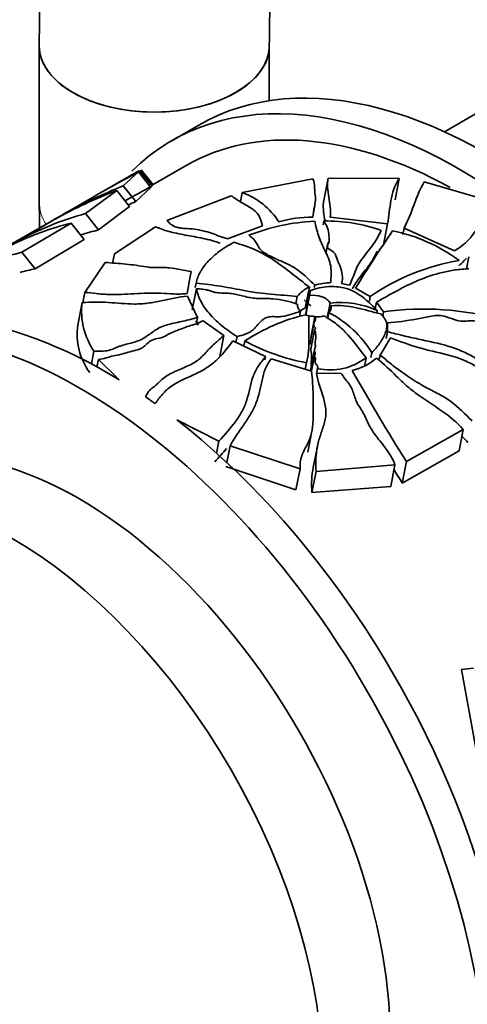
# Model space of a CAD drawing. Units: millimetres. Extents: x 0 to 1468, y 0 to 2768.
# Drawn here: x 115 to 138, y 837 to 889 of the extents above; entities that cross this region are included whole.
import ezdxf
from ezdxf import colors
from ezdxf.entities.mleader import LeaderData, LeaderLine
from ezdxf.math import Vec2, Vec3

# ---------------------------------------------------------------- set-up
doc = ezdxf.new("R2010")
doc.units = ezdxf.units.MM
doc.layers.add('DV5_Défaut', color=7, linetype='Continuous')
doc.layers.add('Défaut', color=7, linetype='Continuous')

# ---------------------------------------------------------------- blocks, each defined once
blk = doc.blocks.new('_DOT')
at = {"color": 0}
blk.add_line((0, 0), (-1, 0), dxfattribs=at)
at = {"color": 0, "const_width": 0.333}
blk.add_lwpolyline([(-0.1665, 0, 1), (0.1665, 0, 1)], format="xyb", close=True, dxfattribs=at)
blk = doc.blocks.new('SE4')
at = {"layer": 'DV5_Défaut', "color": 7, "linetype": 'Continuous', "lineweight": 35}
for p, q in [((158.153, 895.047), (136.847, 882.746)), ((115.717, 887.24), (115.717, 879.075)), ((127.717, 884.367), (127.717, 887.24)), ((124.041, 883.097), (122.626, 882.28)), ((120.909, 880.711), (119.091, 879.662)), ((120.954, 880.707), (121.597, 879.907)), ((121.667, 879.965), (121.032, 880.756)), ((123.376, 880.981), (121.536, 879.919)), ((120.896, 880.648), (120.091, 879.925)), ((120.896, 880.648), (121.542, 879.844)), ((126.304, 879.567), (129.986, 880.284)), ((130.786, 880.315), (130.559, 879.161)), ((130.788, 880.325), (134.492, 880.304)), ((134.492, 880.304), (134.273, 879.187)), ((119.762, 879.682), (118.125, 878.472)), ((119.762, 879.682), (120.431, 878.849)), ((120.091, 879.925), (120.757, 879.096)), ((120.757, 879.096), (121.542, 879.844)), ((121.597, 879.907), (121.559, 879.88)), ((135.8, 880.129), (139.278, 879.115)), ((118.372, 879.247), (117.136, 878.533)), ((122.379, 878.11), (125.735, 879.401)), ((126.304, 879.567), (126.213, 879.104)), ((118.81, 877.621), (120.431, 878.849)), ((130.018, 878.505), (130.094, 878.89)), ((114.88, 877.192), (116.537, 878.18)), ((118.125, 878.472), (118.81, 877.621)), ((133.889, 877.938), (130.894, 878.28)), ((116.201, 877.993), (114.132, 876.799)), ((117.373, 877.973), (114.815, 876.455)), ((117.373, 877.973), (118.061, 877.117)), ((119.641, 876.367), (121.775, 877.778)), ((127.366, 877.83), (125.537, 877.154)), ((130.562, 878.089), (130.522, 877.884)), ((133.889, 877.938), (133.674, 876.843)), ((134.742, 877.715), (134.675, 877.374)), ((137.376, 876.53), (134.742, 877.715)), ((115.505, 875.596), (118.061, 877.117)), ((130.78, 876.966), (130.67, 876.406)), ((114.815, 876.455), (115.505, 875.596)), ((119.641, 876.367), (119.545, 875.879)), ((138.121, 876.21), (137.999, 875.586)), ((118.098, 874.361), (119.153, 875.921)), ((123.644, 875.446), (123.539, 874.912)), ((123.544, 874.897), (123.434, 874.297)), ((123.917, 874.565), (123.698, 873.444)), ((123.892, 874.843), (123.847, 874.615)), ((129.808, 874.632), (129.594, 873.543)), ((130.087, 874.737), (130.062, 874.61)), ((131.903, 874.733), (131.477, 874.829)), ((132.983, 874.141), (132.219, 874.578)), ((118.098, 874.361), (117.993, 873.825)), ((123.976, 873.055), (123.455, 874.166)), ((129.173, 874.139), (129.099, 873.759)), ((129.819, 874.201), (129.621, 873.19)), ((129.853, 874.443), (129.639, 873.356)), ((132.983, 874.141), (132.935, 873.9)), ((117.953, 873.825), (117.722, 872.648)), ((130.893, 873.803), (130.741, 873.028)), ((130.948, 873.652), (130.904, 873.427)), ((133.311, 873.849), (133.243, 873.506)), ((133.678, 873.348), (133.311, 873.849)), ((123.976, 873.055), (123.911, 872.724)), ((129.341, 873.373), (129.285, 873.091)), ((129.782, 873.13), (129.61, 873.194)), ((130.092, 873.078), (129.88, 871.997)), ((130.824, 873.302), (130.768, 873.011)), ((133.344, 873.421), (133.318, 873.291)), ((133.678, 873.348), (133.63, 873.106)), ((125.352, 872.108), (124.27, 872.88)), ((130.035, 872.711), (129.824, 871.631)), ((133.888, 872.302), (133.877, 872.773)), ((125.352, 872.108), (125.139, 871.019)), ((126.035, 872.054), (125.976, 871.755)), ((130.077, 872.389), (129.865, 871.311)), ((133.49, 871.088), (134.038, 871.978)), ((133.888, 872.302), (133.817, 871.944)), ((127.518, 871.013), (125.815, 871.833)), ((126.433, 871.822), (126.381, 871.56)), ((118.571, 871.289), (118.441, 870.625)), ((127.518, 871.013), (127.482, 870.83)), ((130.07, 871.356), (129.859, 870.278)), ((130.074, 871.043), (129.92, 870.256)), ((132.768, 870.949), (132.695, 870.576)), ((133.06, 871.21), (133.011, 870.959)), ((133.49, 871.088), (133.451, 870.889)), ((118.8, 870.858), (118.724, 870.471)), ((118.8, 870.858), (119.88, 869.801)), ((129.909, 870.254), (127.818, 870.894)), ((129.649, 870.687), (129.583, 870.353)), ((130.232, 870.376), (130.183, 870.124)), ((131.443, 870.149), (130.185, 870.121)), ((122.889, 867.71), (125.085, 866.593)), ((129.721, 866.022), (129.934, 867.109)), ((137.833, 867.199), (134.865, 865.525)), ((137.833, 867.199), (137.614, 866.079)), ((125.085, 866.593), (124.963, 865.969)), ((125.666, 866.341), (125.497, 865.479)), ((125.666, 866.341), (129.319, 865.142)), ((130.223, 866.309), (130.009, 865.215)), ((134.645, 864.405), (137.614, 866.079)), ((130.155, 865.01), (134.271, 865.35)), ((134.271, 865.35), (134.052, 864.231)), ((134.865, 865.525), (134.645, 864.405)), ((129.104, 864.045), (125.454, 865.26)), ((129.319, 865.142), (129.104, 864.045)), ((130.155, 865.01), (129.939, 863.909)), ((134.052, 864.231), (129.939, 863.909)), ((138.361, 854.732), (137.736, 854.676)), ((137.736, 854.676), (138.483, 850.56))]:
    blk.add_line(p, q, dxfattribs=at)
for centre, radius, start, end in [((148.251, 829.77), 57.79, 118.1872, 120.30567), ((156.451, 813.651), 75.847, 117.95516, 120.13553), ((129.118, 855.393), 26.029, 111.0663, 118.9037), ((131.273, 852.481), 29.634, 112.1695, 118.9245), ((149.503, 827.159), 59.675, 117.88064, 119.4128), ((125.081, 876.091), 3.685, 31.8668, 70.6194), ((131.616, 851.403), 29.746, 111.4118, 112.2582), ((122.336, 863.046), 15.991, 105.2673, 117.7928), ((133.035, 849.319), 33.251, 119.609, 120.1062), ((129.855, 872.722), 5.563, 88.6095, 107.1896), ((121.147, 862.861), 15.576, 104.0228, 116.1572), ((12.799, 1053.895), 204.045, 299.91137, 300.51691), ((122.481, 862.811), 15.258, 103.9212, 107.5279), ((130.584, 867.384), 10.704, 92.6899, 111.5598), ((130.672, 869.384), 8.705, 70.6352, 90.7206), ((184.635, 842.962), 61.213, 145.57192, 148.90264), ((132.443, 869.093), 8.646, 53.243, 78.6515), ((119.396, 857.71), 19.296, 103.7346, 112.6889), ((119.797, 856.203), 19.862, 102.4814, 104.8334), ((139.499, 864.722), 11.454, 99.4567, 124.677), ((130.397, 873.217), 1.532, 112.6302, 143.0222), ((130.963, 871.844), 3.023, 90.7199, 106.8396), ((131.769, 874.054), 1.956, 168.5242, 175.6961), ((121.605, 873.372), 3.68, 172.9191, 214.4644), ((129.636, 873.714), 0.451, 176.8281, 229.0939), ((130.187, 872.124), 1.538, 112.6638, 127.5875), ((130.55, 873.595), 0.402, 313.0235, 8.1474), ((131.414, 869.092), 4.74, 65.9792, 96.3131), ((135.74, 858.395), 15.095, 74.2495, 97.8523), ((132.011, 863.268), 10.212, 103.5987, 123.1089), ((131.85, 872.927), 2.252, 169.0276, 173.2478), ((130.171, 874.262), 1.187, 266.1783, 289.4607), ((128.188, 868.242), 5.705, 31.3465, 62.4713), ((121.112, 872.19), 3.42, 172.2936, 216.1967), ((131.66, 881.507), 11.006, 241.6452, 259.4713), ((130.871, 873.446), 3.136, 258.2397, 307.22), ((131.175, 873.535), 3.375, 284.876, 309.2653), ((241.241, 931.997), 125.437, 209.47686, 212.00053), ((258.016, 940.188), 144.787, 211.22872, 211.56129)]:
    blk.add_arc(centre, radius, start, end, dxfattribs=at)
for centre, major_axis, start_param, end_param in [((139.041, 857.116), (15, -25.981), 0, 3.141593), ((121.717, 887.24), (-6, 0), 0, 3.141593), ((121.717, 887.24), (6, 0), 3.141782, 6.281552), ((137.626, 856.3), (15, -25.981), 0, 3.292097), ((137.626, 856.3), (14.25, -24.682), 2.379958, 3.141593), ((117.827, 844.869), (15, -25.981), 0, 4.499939), ((119.242, 845.685), (15, -25.981), 2.326114, 3.141593), ((119.242, 845.685), (-15, 25.981), -0.904424, -0.880438), ((117.757, 844.828), (11.5, -19.919), 0, 3.141593), ((119.242, 845.685), (15, -25.981), 0.231719, 2.18342)]:
    blk.add_ellipse(centre, major_axis=major_axis, ratio=0.57735, start_param=start_param, end_param=end_param, dxfattribs=at)
at = {"layer": 'DV5_Défaut', "color": 7, "linetype": 'Continuous', "lineweight": 18}
for start_param, end_param in [(6.282757, 6.283185), (0, 0.346127)]:
    blk.add_ellipse((121.717, 879.075), major_axis=(-6, 0), ratio=0.57735, start_param=start_param, end_param=end_param, dxfattribs=at)
at = {"layer": 'DV5_Défaut', "color": 7, "linetype": 'Continuous', "lineweight": 35}
blk.add_ellipse((114.221, 842.787), major_axis=(11.5, -19.919), ratio=0.57735, dxfattribs=at)
for points, knots in [([(175.739, 924.172), (175.514, 924.294), (173.671, 925.28), (169.95, 927.035), (164.903, 928.9), (159.858, 930.233), (154.918, 930.992), (150.114, 931.173), (145.502, 930.775), (141.124, 929.81), (137.021, 928.299), (133.223, 926.266), (129.753, 923.74), (126.628, 920.743), (123.864, 917.297), (121.473, 913.419), (119.47, 909.124), (117.873, 904.44), (116.696, 899.378), (115.967, 894.136), (115.733, 889.899), (115.719, 887.742), (115.717, 887.24)], [0, 0, 0, 0, 0.007793, 0.064201, 0.120643, 0.176951, 0.232948, 0.288428, 0.343202, 0.397168, 0.450371, 0.503005, 0.555378, 0.607749, 0.660432, 0.713689, 0.767661, 0.822353, 0.877656, 0.933402, 0.986753, 1, 1, 1, 1]), ([(127.717, 887.24), (127.726, 888.189), (127.759, 890.528), (128.097, 894.562), (128.848, 898.868), (129.95, 902.835), (131.376, 906.388), (133.11, 909.526), (135.14, 912.243), (137.47, 914.539), (140.119, 916.41), (143.102, 917.826), (146.402, 918.749), (149.965, 919.153), (153.732, 919.038), (157.663, 918.417), (161.749, 917.294), (165.745, 915.763), (168.497, 914.434), (169.727, 913.782)], [0, 0, 0, 0, 0.0307863, 0.0895367, 0.1482356, 0.2069679, 0.2659175, 0.3253816, 0.3857909, 0.4476758, 0.5114628, 0.5769604, 0.6425868, 0.7065678, 0.7686253, 0.8292262, 0.8889311, 0.948165, 1, 1, 1, 1]), ([(129.986, 880.284), (130.061, 880.137), (130.068, 879.977), (130.086, 879.652), (130.111, 879.49), (130.147, 878.989), (130, 878.637), (129.99, 878.283)], [0, 0, 0, 0, 0.25, 0.25, 0.5, 0.5, 1, 1, 1, 1]), ([(130.894, 878.28), (130.93, 878.643), (130.873, 878.993), (130.769, 879.67), (130.721, 879.996), (130.788, 880.325)], [0, 0, 0, 0, 0.5, 0.5, 1, 1, 1, 1]), ([(134.492, 880.304), (134.252, 879.937), (134.135, 879.55), (133.987, 878.758), (133.955, 878.351), (133.889, 877.938)], [0, 0, 0, 0, 0.5, 0.5, 1, 1, 1, 1]), ([(134.742, 877.715), (134.964, 878.119), (135.114, 878.533), (135.414, 879.346), (135.568, 879.745), (135.8, 880.129)], [0, 0, 0, 0, 0.5, 0.5, 1, 1, 1, 1]), ([(125.735, 879.401), (125.818, 879.35), (125.893, 879.295), (126.05, 879.184), (126.135, 879.129), (126.407, 878.969), (126.61, 878.865), (126.877, 878.686), (126.959, 878.623), (127.096, 878.485), (127.148, 878.41), (127.268, 878.171), (127.303, 878), (127.366, 877.83)], [0, 0, 0, 0, 0.125, 0.125, 0.25, 0.25, 0.5, 0.5, 0.625, 0.625, 0.75, 0.75, 1, 1, 1, 1]), ([(130.561, 879.171), (130.496, 878.849), (130.545, 878.529), (130.605, 878.161), (130.611, 878.124), (130.617, 878.087)], [0, 0, 0, 0, 0.9005, 0.9005, 1, 1, 1, 1]), ([(139.278, 879.115), (139.015, 878.664), (138.844, 878.184), (138.433, 877.499), (138.275, 877.279), (137.983, 876.976), (137.876, 876.879), (137.64, 876.698), (137.51, 876.613), (137.376, 876.53)], [0, 0, 0, 0, 0.5, 0.5, 0.75, 0.75, 0.875, 0.875, 1, 1, 1, 1]), ([(117.134, 878.501), (117.126, 878.498), (117.116, 878.494), (117.056, 878.471), (116.989, 878.438), (116.822, 878.35), (116.723, 878.294), (116.607, 878.227)], [0, 0, 0, 0, 0.090595, 0.090595, 0.545298, 0.545298, 1, 1, 1, 1]), ([(121.775, 877.778), (121.835, 877.761), (121.893, 877.743), (122.002, 877.702), (122.056, 877.681), (122.22, 877.617), (122.339, 877.578), (122.728, 877.471), (123.023, 877.412), (123.632, 877.298), (123.948, 877.242), (124.571, 877.111), (124.88, 877.034), (125.145, 876.923)], [0, 0, 0, 0, 0.0625, 0.0625, 0.125, 0.125, 0.25, 0.25, 0.5, 0.5, 0.75, 0.75, 1, 1, 1, 1]), ([(125.537, 877.154), (125.462, 877.178), (125.388, 877.201), (125.246, 877.25), (125.176, 877.275), (124.968, 877.35), (124.833, 877.4), (124.419, 877.54), (124.134, 877.618), (123.647, 877.679), (123.47, 877.686), (123.216, 877.704), (123.134, 877.711), (122.982, 877.735), (122.912, 877.752), (122.73, 877.814), (122.642, 877.87), (122.496, 877.987), (122.439, 878.05), (122.379, 878.11)], [0, 0, 0, 0, 0.0625, 0.0625, 0.125, 0.125, 0.25, 0.25, 0.5, 0.5, 0.625, 0.625, 0.6875, 0.6875, 0.75, 0.75, 0.875, 0.875, 1, 1, 1, 1]), ([(130.082, 878.076), (130.134, 877.829), (130.199, 877.578), (130.329, 877.196), (130.377, 877.067), (130.487, 876.809), (130.55, 876.679), (130.678, 876.416), (130.742, 876.283), (130.851, 876.01), (130.896, 875.871), (130.968, 875.447), (130.921, 875.159), (130.925, 874.867)], [0, 0, 0, 0, 0.25, 0.25, 0.375, 0.375, 0.5, 0.5, 0.625, 0.625, 0.75, 0.75, 1, 1, 1, 1]), ([(131.477, 874.829), (131.581, 875.123), (131.521, 875.43), (131.346, 875.867), (131.28, 876.01), (131.184, 876.297), (131.134, 876.446), (130.874, 876.599), (130.765, 876.647), (130.721, 876.786), (130.777, 876.854), (130.86, 877.057), (130.833, 877.192), (130.816, 877.459), (130.81, 877.592), (130.708, 877.847), (130.622, 877.966), (130.562, 878.089)], [0, 0, 0, 0, 0.25, 0.25, 0.375, 0.375, 0.5, 0.5, 0.5625, 0.5625, 0.625, 0.625, 0.75, 0.75, 0.875, 0.875, 1, 1, 1, 1]), ([(130.087, 874.737), (129.816, 875), (129.56, 875.26), (129.099, 875.601), (128.931, 875.706), (128.559, 875.894), (128.36, 875.979), (127.971, 876.149), (127.781, 876.233), (127.529, 876.377), (127.45, 876.429), (127.313, 876.537), (127.257, 876.594), (127.119, 876.773), (127.062, 876.9), (126.947, 877.078), (126.903, 877.136), (126.79, 877.242), (126.722, 877.292), (126.651, 877.339)], [0, 0, 0, 0, 0.25, 0.25, 0.375, 0.375, 0.5, 0.5, 0.625, 0.625, 0.6875, 0.6875, 0.75, 0.75, 0.875, 0.875, 0.9375, 0.9375, 1, 1, 1, 1]), ([(133.559, 877.597), (133.492, 877.479), (133.434, 877.359), (133.307, 877.121), (133.235, 877.003), (132.99, 876.656), (132.798, 876.433), (132.537, 876.088), (132.455, 875.972), (132.313, 875.734), (132.256, 875.611), (132.157, 875.361), (132.114, 875.234), (132.014, 874.983), (131.955, 874.859), (131.903, 874.733)], [0, 0, 0, 0, 0.125, 0.125, 0.25, 0.25, 0.5, 0.5, 0.625, 0.625, 0.75, 0.75, 0.875, 0.875, 1, 1, 1, 1]), ([(125.871, 876.976), (125.594, 876.827), (125.344, 876.67), (124.898, 876.34), (124.7, 876.165), (124.362, 875.802), (124.226, 875.617), (124.013, 875.237), (123.936, 875.042), (123.892, 874.843)], [0, 0, 0, 0, 0.25, 0.25, 0.5, 0.5, 0.75, 0.75, 1, 1, 1, 1]), ([(129.808, 874.632), (129.489, 874.873), (129.188, 875.113), (128.593, 875.576), (128.3, 875.8), (127.688, 876.218), (127.367, 876.409), (126.646, 876.727), (126.259, 876.857), (125.871, 876.976)], [0, 0, 0, 0, 0.25, 0.25, 0.5, 0.5, 0.75, 0.75, 1, 1, 1, 1]), ([(132.051, 874.536), (132.088, 874.617), (132.129, 874.697), (132.248, 874.893), (132.33, 875.008), (132.59, 875.35), (132.781, 875.572), (133.023, 875.915), (133.094, 876.031), (133.221, 876.267), (133.278, 876.386), (133.344, 876.503)], [0, 0, 0, 0, 0.116058, 0.116058, 0.292846, 0.292846, 0.646423, 0.646423, 0.823212, 0.823212, 1, 1, 1, 1]), ([(137.6, 875.751), (137.697, 875.83), (137.787, 875.912), (137.917, 876.048), (137.963, 876.099), (138.007, 876.151)], [0, 0, 0, 0, 0.633799, 0.633799, 1, 1, 1, 1]), ([(119.153, 875.921), (119.509, 875.897), (119.872, 875.87), (120.595, 875.798), (120.954, 875.752), (121.394, 875.675), (121.483, 875.66), (121.677, 875.648), (121.784, 875.653), (121.996, 875.662), (122.101, 875.663), (122.304, 875.656), (122.403, 875.649), (122.891, 875.597), (123.256, 875.512), (123.644, 875.446)], [0, 0, 0, 0, 0.25, 0.25, 0.5, 0.5, 0.5625, 0.5625, 0.625, 0.625, 0.6875, 0.6875, 0.75, 0.75, 1, 1, 1, 1]), ([(133.311, 873.849), (134.02, 874.247), (134.715, 874.66), (135.894, 875.156), (136.307, 875.298), (136.96, 875.455), (137.184, 875.498), (137.646, 875.562), (137.885, 875.582), (138.128, 875.59)], [0, 0, 0, 0, 0.5, 0.5, 0.75, 0.75, 0.875, 0.875, 1, 1, 1, 1]), ([(123.892, 874.843), (124.325, 874.792), (124.765, 874.746), (125.627, 874.607), (126.051, 874.52), (126.702, 874.402), (126.921, 874.365), (127.363, 874.304), (127.588, 874.281), (128.267, 874.222), (128.722, 874.195), (129.173, 874.139)], [0, 0, 0, 0, 0.25, 0.25, 0.5, 0.5, 0.625, 0.625, 0.75, 0.75, 1, 1, 1, 1]), ([(129.186, 873.739), (128.981, 873.809), (128.776, 873.876), (128.348, 873.972), (128.125, 874.006), (127.785, 874.032), (127.671, 874.037), (127.443, 874.04), (127.329, 874.039), (127.103, 874.043), (126.99, 874.048), (126.767, 874.073), (126.657, 874.093), (126.332, 874.165), (126.125, 874.226), (125.799, 874.289), (125.687, 874.306), (125.455, 874.322), (125.334, 874.321), (125.096, 874.327), (124.98, 874.335), (124.77, 874.388), (124.674, 874.43), (124.522, 874.477), (124.469, 874.49), (124.361, 874.508), (124.305, 874.515), (124.193, 874.527), (124.136, 874.533), (124.026, 874.548), (123.971, 874.556), (123.917, 874.565)], [0, 0, 0, 0, 0.125, 0.125, 0.25, 0.25, 0.3125, 0.3125, 0.375, 0.375, 0.4375, 0.4375, 0.5, 0.5, 0.625, 0.625, 0.6875, 0.6875, 0.75, 0.75, 0.8125, 0.8125, 0.875, 0.875, 0.90625, 0.90625, 0.9375, 0.9375, 0.96875, 0.96875, 1, 1, 1, 1]), ([(123.917, 874.565), (123.953, 874.346), (124.027, 874.129), (124.19, 873.805), (124.254, 873.697), (124.399, 873.481), (124.482, 873.373), (124.753, 873.052), (124.965, 872.845), (125.453, 872.44), (125.73, 872.242), (126.035, 872.054)], [0, 0, 0, 0, 0.25, 0.25, 0.375, 0.375, 0.5, 0.5, 0.75, 0.75, 1, 1, 1, 1]), ([(129.853, 874.443), (129.995, 874.505), (130.148, 874.553), (130.472, 874.627), (130.645, 874.652), (130.993, 874.671), (131.172, 874.666), (131.525, 874.62), (131.697, 874.579), (132.02, 874.462), (132.167, 874.387), (132.441, 874.219), (132.565, 874.128), (132.92, 873.841), (133.129, 873.632), (133.344, 873.421)], [0, 0, 0, 0, 0.125, 0.125, 0.25, 0.25, 0.375, 0.375, 0.5, 0.5, 0.625, 0.625, 0.75, 0.75, 1, 1, 1, 1]), ([(123.455, 874.166), (122.978, 874.123), (122.531, 874.013), (121.849, 873.871), (121.62, 873.827), (121.271, 873.781), (121.154, 873.769), (120.918, 873.754), (120.798, 873.751), (120.214, 873.755), (119.773, 873.805), (119.102, 873.846), (118.877, 873.854), (118.418, 873.848), (118.186, 873.838), (117.953, 873.825)], [0, 0, 0, 0, 0.25, 0.25, 0.375, 0.375, 0.4375, 0.4375, 0.5, 0.5, 0.75, 0.75, 0.875, 0.875, 1, 1, 1, 1]), ([(123.434, 874.297), (123.316, 874.284), (123.199, 874.275), (122.967, 874.269), (122.852, 874.271), (122.509, 874.285), (122.283, 874.304), (121.6, 874.336), (121.136, 874.313), (120.212, 874.264), (119.749, 874.24), (119.21, 874.255), (119.105, 874.26), (118.897, 874.276), (118.796, 874.286), (118.495, 874.32), (118.299, 874.345), (118.098, 874.361)], [0, 0, 0, 0, 0.0625, 0.0625, 0.125, 0.125, 0.25, 0.25, 0.5, 0.5, 0.75, 0.75, 0.8125, 0.8125, 0.875, 0.875, 1, 1, 1, 1]), ([(130.893, 873.803), (130.853, 873.872), (130.795, 873.936), (130.647, 874.049), (130.558, 874.097), (130.263, 874.205), (130.032, 874.23), (129.819, 874.201)], [0, 0, 0, 0, 0.25, 0.25, 0.5, 0.5, 1, 1, 1, 1]), ([(130.948, 873.652), (131.161, 873.676), (131.377, 873.676), (131.816, 873.637), (132.034, 873.6), (132.679, 873.463), (133.099, 873.338), (133.529, 873.239)], [0, 0, 0, 0, 0.25, 0.25, 0.5, 0.5, 1, 1, 1, 1]), ([(118.571, 871.289), (118.699, 871.289), (118.826, 871.287), (119.083, 871.294), (119.211, 871.304), (119.453, 871.36), (119.558, 871.403), (119.713, 871.47), (119.765, 871.492), (119.87, 871.534), (119.925, 871.554), (120.207, 871.645), (120.456, 871.696), (120.799, 871.799), (120.908, 871.839), (121.108, 871.935), (121.2, 871.99), (121.463, 872.163), (121.618, 872.29), (121.887, 872.46), (121.983, 872.513), (122.2, 872.606), (122.322, 872.647), (122.697, 872.751), (122.962, 872.8), (123.481, 872.912), (123.731, 872.98), (123.976, 873.055)], [0, 0, 0, 0, 0.0625, 0.0625, 0.125, 0.125, 0.1875, 0.1875, 0.21875, 0.21875, 0.25, 0.25, 0.375, 0.375, 0.4375, 0.4375, 0.5, 0.5, 0.625, 0.625, 0.6875, 0.6875, 0.75, 0.75, 0.875, 0.875, 1, 1, 1, 1]), ([(126.035, 872.054), (126.195, 872.093), (126.354, 872.134), (126.57, 872.219), (126.639, 872.251), (126.764, 872.325), (126.818, 872.365), (126.964, 872.495), (127.041, 872.59), (127.203, 872.778), (127.285, 872.87), (127.455, 872.99), (127.519, 873.025), (127.67, 873.076), (127.755, 873.091), (127.932, 873.095), (128.023, 873.089), (128.203, 873.085), (128.291, 873.09), (128.549, 873.12), (128.715, 873.164), (129.032, 873.265), (129.184, 873.321), (129.341, 873.373)], [0, 0, 0, 0, 0.125, 0.125, 0.1875, 0.1875, 0.25, 0.25, 0.375, 0.375, 0.5, 0.5, 0.5625, 0.5625, 0.625, 0.625, 0.6875, 0.6875, 0.75, 0.75, 0.875, 0.875, 1, 1, 1, 1]), ([(129.649, 870.687), (129.762, 871.092), (129.786, 871.509), (129.785, 872.33), (129.761, 872.735), (129.782, 873.13)], [0, 0, 0, 0, 0.5, 0.5, 1, 1, 1, 1]), ([(129.781, 873.127), (129.831, 873.128), (129.882, 873.125), (130.002, 873.113), (130.07, 873.1), (130.136, 873.083)], [0, 0, 0, 0, 0.420313, 0.420313, 1, 1, 1, 1]), ([(130.092, 873.078), (130.107, 873.057), (130.119, 873.035), (130.123, 873.014), (130.129, 872.987), (130.125, 872.96), (130.118, 872.934), (130.1, 872.872), (130.067, 872.813), (130.046, 872.752), (130.036, 872.721), (130.029, 872.69), (130.032, 872.658), (130.034, 872.64), (130.039, 872.622), (130.049, 872.605), (130.057, 872.591), (130.069, 872.578), (130.081, 872.564), (130.093, 872.552), (130.105, 872.54), (130.113, 872.527), (130.119, 872.518), (130.124, 872.509), (130.126, 872.499), (130.127, 872.49), (130.126, 872.48), (130.123, 872.472), (130.117, 872.456), (130.106, 872.442), (130.096, 872.427), (130.088, 872.417), (130.081, 872.406), (130.078, 872.394), (130.076, 872.387), (130.075, 872.381), (130.077, 872.374), (130.079, 872.368), (130.083, 872.361), (130.088, 872.355), (130.103, 872.335), (130.118, 872.314), (130.122, 872.292), (130.133, 872.218), (130.135, 872.143), (130.14, 872.068), (130.148, 871.941), (130.108, 871.817), (130.11, 871.689), (130.111, 871.625), (130.127, 871.559), (130.114, 871.497), (130.102, 871.44), (130.07, 871.388), (130.067, 871.331), (130.066, 871.306), (130.072, 871.28), (130.084, 871.256), (130.096, 871.232), (130.111, 871.208), (130.114, 871.183), (130.116, 871.154), (130.105, 871.126), (130.094, 871.099), (130.083, 871.073), (130.069, 871.045), (130.073, 871.016), (130.074, 871.008), (130.077, 870.999), (130.083, 870.991), (130.101, 870.964), (130.123, 870.935), (130.126, 870.906), (130.129, 870.87), (130.122, 870.834), (130.116, 870.799), (130.111, 870.766), (130.106, 870.732), (130.112, 870.697), (130.115, 870.675), (130.125, 870.652), (130.139, 870.632), (130.168, 870.59), (130.212, 870.55), (130.229, 870.506), (130.245, 870.463), (130.237, 870.419), (130.232, 870.376)], [0, 0, 0, 0, 0.025751, 0.025751, 0.025751, 0.057286, 0.057286, 0.057286, 0.133028, 0.133028, 0.133028, 0.170386, 0.170386, 0.170386, 0.190809, 0.190809, 0.190809, 0.207885, 0.207885, 0.207885, 0.223682, 0.223682, 0.223682, 0.234383, 0.234383, 0.234383, 0.245229, 0.245229, 0.245229, 0.264483, 0.264483, 0.264483, 0.278808, 0.278808, 0.278808, 0.286375, 0.286375, 0.286375, 0.293878, 0.293878, 0.293878, 0.318379, 0.318379, 0.318379, 0.400543, 0.400543, 0.400543, 0.541208, 0.541208, 0.541208, 0.611064, 0.611064, 0.611064, 0.673342, 0.673342, 0.673342, 0.699947, 0.699947, 0.699947, 0.725661, 0.725661, 0.725661, 0.756333, 0.756333, 0.756333, 0.786868, 0.786868, 0.786868, 0.795345, 0.795345, 0.795345, 0.824854, 0.824854, 0.824854, 0.86021, 0.86021, 0.86021, 0.894174, 0.894174, 0.894174, 0.915572, 0.915572, 0.915572, 0.958279, 0.958279, 0.958279, 1, 1, 1, 1]), ([(132.768, 870.949), (132.433, 871.355), (132.153, 871.767), (131.641, 872.337), (131.456, 872.518), (131.139, 872.766), (131.028, 872.845), (130.85, 872.954), (130.789, 872.989), (130.671, 873.061), (130.613, 873.098), (130.567, 873.143)], [0, 0, 0, 0, 0.5, 0.5, 0.75, 0.75, 0.875, 0.875, 0.9375, 0.9375, 1, 1, 1, 1]), ([(133.529, 873.239), (133.609, 873.157), (133.684, 873.073), (133.798, 872.892), (133.833, 872.796), (133.854, 872.607), (133.843, 872.513), (133.803, 872.332), (133.772, 872.243), (133.66, 871.983), (133.56, 871.819), (133.333, 871.504), (133.204, 871.354), (133.06, 871.21)], [0, 0, 0, 0, 0.125, 0.125, 0.25, 0.25, 0.375, 0.375, 0.5, 0.5, 0.75, 0.75, 1, 1, 1, 1]), ([(133.877, 872.773), (134.39, 872.805), (134.883, 872.875), (135.611, 873.005), (135.849, 873.055), (136.328, 873.152), (136.59, 873.179), (137.103, 873.045), (137.346, 872.926), (137.873, 872.83), (138.125, 872.884), (138.642, 872.857), (138.897, 872.724), (139.412, 872.581), (139.679, 872.575), (139.943, 872.534)], [0, 0, 0, 0, 0.25, 0.25, 0.375, 0.375, 0.5, 0.5, 0.625, 0.625, 0.75, 0.75, 0.875, 0.875, 1, 1, 1, 1]), ([(124.27, 872.88), (124.154, 872.842), (124.067, 872.78), (123.853, 872.691), (123.725, 872.665), (123.378, 872.553), (123.16, 872.466), (122.713, 872.302), (122.497, 872.212), (122.227, 872.041), (122.123, 871.99), (121.853, 871.942), (121.715, 871.921), (121.375, 871.764), (121.274, 871.598), (121.004, 871.406), (120.88, 871.363), (120.616, 871.305), (120.487, 871.271), (120.235, 871.199), (120.109, 871.161), (119.852, 871.095), (119.714, 871.075), (119.32, 870.986), (119.092, 870.877), (118.8, 870.858)], [0, 0, 0, 0, 0.0625, 0.0625, 0.125, 0.125, 0.25, 0.25, 0.375, 0.375, 0.4375, 0.4375, 0.5, 0.5, 0.625, 0.625, 0.6875, 0.6875, 0.75, 0.75, 0.8125, 0.8125, 0.875, 0.875, 1, 1, 1, 1]), ([(124.001, 872.652), (123.972, 872.701), (123.945, 872.75), (123.906, 872.826), (123.892, 872.853), (123.879, 872.88)], [0, 0, 0, 0, 0.64404, 0.64404, 1, 1, 1, 1]), ([(121.255, 868.907), (121.304, 868.988), (121.343, 869.073), (121.422, 869.191), (121.453, 869.229), (121.526, 869.299), (121.568, 869.331), (121.654, 869.395), (121.698, 869.427), (121.779, 869.493), (121.818, 869.527), (121.931, 869.631), (122.001, 869.701), (122.15, 869.839), (122.229, 869.907), (122.41, 870.031), (122.512, 870.088), (122.835, 870.251), (123.071, 870.344), (123.529, 870.542), (123.747, 870.648), (124.022, 870.842), (124.106, 870.912), (124.259, 871.061), (124.33, 871.139), (124.471, 871.295), (124.543, 871.373), (124.693, 871.525), (124.772, 871.6), (125.014, 871.82), (125.184, 871.964), (125.352, 872.108)], [0, 0, 0, 0, 0.0625, 0.0625, 0.09375, 0.09375, 0.125, 0.125, 0.15625, 0.15625, 0.1875, 0.1875, 0.25, 0.25, 0.3125, 0.3125, 0.375, 0.375, 0.5, 0.5, 0.625, 0.625, 0.6875, 0.6875, 0.75, 0.75, 0.8125, 0.8125, 0.875, 0.875, 1, 1, 1, 1]), ([(139.919, 869.958), (139.45, 870.247), (139.021, 870.579), (138.328, 871.012), (138.089, 871.144), (137.595, 871.366), (137.34, 871.458), (136.559, 871.698), (136.021, 871.807), (135.219, 871.978), (134.952, 872.036), (134.419, 872.167), (134.155, 872.24), (133.888, 872.302)], [0, 0, 0, 0, 0.25, 0.25, 0.375, 0.375, 0.5, 0.5, 0.75, 0.75, 0.875, 0.875, 1, 1, 1, 1]), ([(134.038, 871.978), (134.519, 871.804), (135.002, 871.621), (135.99, 871.336), (136.493, 871.236), (137.237, 871.039), (137.484, 870.964), (137.962, 870.781), (138.191, 870.672), (138.858, 870.305), (139.277, 870.013), (139.69, 869.717)], [0, 0, 0, 0, 0.25, 0.25, 0.5, 0.5, 0.625, 0.625, 0.75, 0.75, 1, 1, 1, 1]), ([(125.815, 871.833), (125.588, 871.51), (125.342, 871.192), (124.884, 870.749), (124.717, 870.608), (124.441, 870.414), (124.344, 870.352), (124.141, 870.236), (124.034, 870.181), (123.484, 869.917), (122.997, 869.736), (122.437, 869.349), (122.279, 869.197), (122.002, 868.882), (121.88, 868.718), (121.761, 868.552)], [0, 0, 0, 0, 0.25, 0.25, 0.375, 0.375, 0.4375, 0.4375, 0.5, 0.5, 0.75, 0.75, 0.875, 0.875, 1, 1, 1, 1]), ([(125.085, 866.593), (125.391, 866.924), (125.691, 867.257), (126.076, 867.783), (126.193, 867.963), (126.395, 868.336), (126.477, 868.531), (126.665, 869.132), (126.724, 869.544), (126.925, 870.127), (127.013, 870.315), (127.249, 870.671), (127.389, 870.84), (127.518, 871.013)], [0, 0, 0, 0, 0.25, 0.25, 0.375, 0.375, 0.5, 0.5, 0.75, 0.75, 0.875, 0.875, 1, 1, 1, 1]), ([(129.892, 870.423), (129.901, 870.466), (129.906, 870.509), (129.902, 870.554), (129.884, 870.746), (129.933, 870.931), (129.917, 871.119), (129.912, 871.182), (129.901, 871.245), (129.902, 871.307)], [0, 0, 0, 0, 0.149638, 0.149638, 0.149638, 0.787584, 0.787584, 0.787584, 1, 1, 1, 1]), ([(133.311, 870.922), (133.688, 870.631), (134.015, 870.303), (134.524, 869.811), (134.696, 869.647), (135.059, 869.328), (135.25, 869.175), (135.853, 868.736), (136.284, 868.468), (137.109, 867.89), (137.506, 867.581), (137.833, 867.199)], [0, 0, 0, 0, 0.25, 0.25, 0.375, 0.375, 0.5, 0.5, 0.75, 0.75, 1, 1, 1, 1]), ([(138.298, 867.647), (137.945, 868.001), (137.597, 868.355), (137.087, 868.732), (136.982, 868.803), (136.766, 868.935), (136.654, 868.995), (136.428, 869.112), (136.315, 869.17), (136.09, 869.288), (135.979, 869.349), (135.427, 869.658), (135.007, 869.921), (134.417, 870.345), (134.228, 870.492), (133.859, 870.792), (133.678, 870.943), (133.49, 871.088)], [0, 0, 0, 0, 0.25, 0.25, 0.3125, 0.3125, 0.375, 0.375, 0.4375, 0.4375, 0.5, 0.5, 0.75, 0.75, 0.875, 0.875, 1, 1, 1, 1]), ([(127.818, 870.894), (127.536, 870.554), (127.424, 870.168), (127.246, 869.37), (127.181, 868.959), (126.942, 868.373), (126.843, 868.182), (126.624, 867.81), (126.504, 867.627), (126.136, 867.083), (125.878, 866.723), (125.666, 866.341)], [0, 0, 0, 0, 0.25, 0.25, 0.5, 0.5, 0.625, 0.625, 0.75, 0.75, 1, 1, 1, 1]), ([(129.319, 865.142), (129.316, 865.26), (129.319, 865.376), (129.346, 865.6), (129.371, 865.708), (129.478, 866.019), (129.588, 866.214), (129.736, 866.509), (129.783, 866.608), (129.86, 866.811), (129.891, 866.915), (129.964, 867.232), (129.986, 867.451), (130.007, 867.89), (130.004, 868.11), (130.002, 868.546), (130.002, 868.762), (129.992, 869.407), (129.974, 869.832), (129.909, 870.254)], [0, 0, 0, 0, 0.0625, 0.0625, 0.125, 0.125, 0.25, 0.25, 0.3125, 0.3125, 0.375, 0.375, 0.5, 0.5, 0.625, 0.625, 0.75, 0.75, 1, 1, 1, 1]), ([(130.185, 870.121), (130.233, 869.705), (130.407, 869.285), (130.6, 868.641), (130.652, 868.424), (130.674, 868.104), (130.671, 867.998), (130.647, 867.788), (130.625, 867.683), (130.545, 867.373), (130.472, 867.172), (130.335, 866.765), (130.274, 866.558), (130.143, 865.917), (130.118, 865.474), (130.155, 865.01)], [0, 0, 0, 0, 0.25, 0.25, 0.375, 0.375, 0.4375, 0.4375, 0.5, 0.5, 0.625, 0.625, 0.75, 0.75, 1, 1, 1, 1]), ([(134.271, 865.35), (134.124, 865.814), (133.791, 866.213), (133.32, 866.809), (133.168, 867.008), (132.98, 867.312), (132.925, 867.415), (132.827, 867.623), (132.783, 867.727), (132.687, 867.934), (132.636, 868.036), (132.515, 868.235), (132.448, 868.333), (132.325, 868.529), (132.272, 868.628), (132.193, 868.83), (132.163, 868.931), (132.1, 869.133), (132.064, 869.234), (131.969, 869.427), (131.91, 869.52), (131.72, 869.795), (131.573, 869.971), (131.443, 870.149)], [0, 0, 0, 0, 0.25, 0.25, 0.375, 0.375, 0.4375, 0.4375, 0.5, 0.5, 0.5625, 0.5625, 0.625, 0.625, 0.6875, 0.6875, 0.75, 0.75, 0.8125, 0.8125, 0.875, 0.875, 1, 1, 1, 1])]:
    blk.add_open_spline(points, degree=3, knots=knots, dxfattribs=at)
for points in [[(115.717, 879.075), (115.72, 878.594), (115.724, 878.136), (115.728, 877.692)], [(116.94, 878.419), (117.03, 878.471), (117.107, 878.516), (117.171, 878.553)], [(129.539, 873.969), (129.651, 873.864), (129.761, 873.757), (129.874, 873.649)], [(137.789, 866.823), (137.886, 866.726), (137.982, 866.627), (138.079, 866.529)], [(125.483, 866.203), (125.29, 865.969), (125.083, 865.74), (124.873, 865.513)], [(129.939, 863.909), (129.904, 864.364), (129.927, 864.8), (130.01, 865.22)]]:
    blk.add_open_spline(points, degree=3, dxfattribs=at)

msp = doc.modelspace()

# ---------------------------------------------------------------- block references
at = {"layer": 'Défaut'}
msp.add_blockref('SE4', (0, 0), dxfattribs=at)

# ---------------------------------------------------------------- leaders
at = {"layer": 'Défaut', "color": 7, "linetype": 'Continuous', "lineweight": 18}
ml = msp.add_multileader_mtext('Standard', dxfattribs=at)
ml.set_content('{\\pxsm0.9;\\fSolid Edge ISO|b1||i0||c0|p34;\\W1.;04/01/2023\\P}', color=256)
ml.set_leader_properties()
ml.set_arrow_properties(name='DOT')
ml.build(insert=Vec2(0, 0))
ml.multileader.update_dxf_attribs({"leader_type": 0, "dogleg_length": 0, "arrow_head_size": 12})
ctx = ml.context
ctx.base_point, ctx.char_height, ctx.arrow_head_size, ctx.landing_gap_size = Vec3(1380.723, 2754.424), 12, 12, 4.2
notes = []
notes.append((ctx, [(0, (0, 0, 0), (0, 0), (1, 0), 1, [])]))
ctx.mtext.insert = Vec3(1382.723, 2760.544)
for ctx, leaders in notes:
    for number, flags, end, landing, length, lines in leaders:
        leader = LeaderData()
        leader.index, (leader.has_last_leader_line, leader.has_dogleg_vector, leader.attachment_direction) = number, flags
        leader.last_leader_point, leader.dogleg_vector, leader.dogleg_length = Vec3(end), Vec3(landing), length
        for number, points, colour, breaks in lines:
            line = LeaderLine()
            line.index, line.vertices, line.color, line.breaks = number, Vec3.list(points), colors.encode_raw_color(colour), breaks
            leader.lines.append(line)
        ctx.leaders.append(leader)

doc.saveas('drawing.dxf')
